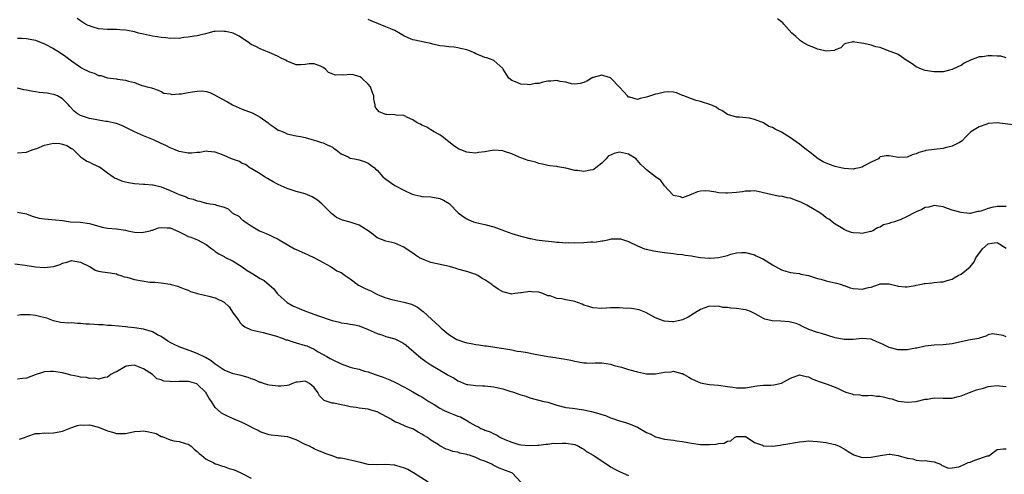
# Model space of a CAD drawing. Units: inches. Extents: x 2553000 to 2556000, y 1539000 to 1542000.
# Drawn here: x 2555151 to 2555371, y 1539635 to 1539736 of the extents above; entities that cross this region are included whole.
import ezdxf

# ---------------------------------------------------------------- set-up
doc = ezdxf.new("R2010")
doc.units = ezdxf.units.IN
doc.header["$MEASUREMENT"] = 0
doc.layers.add('LD25531539_2ft', color=112, linetype='Continuous')

msp = doc.modelspace()

# ---------------------------------------------------------------- linework, layer by layer
at = {"layer": 'LD25531539_2ft'}
for points, elevation in [([(2555371, 1539694.4), (2555369.64, 1539694.36), (2555369, 1539694.36), (2555367.86, 1539694.14), (2555367, 1539693.92), (2555365.35, 1539693.36), (2555365, 1539693.27), (2555364.75, 1539693.25), (2555363, 1539692.87), (2555362.86, 1539692.86), (2555361, 1539693.06), (2555359, 1539693.6), (2555357.94, 1539693.94), (2555357, 1539694.29), (2555355.48, 1539694.52), (2555355, 1539694.65), (2555353.78, 1539694.22), (2555353, 1539694.2), (2555352.26, 1539693.74), (2555351, 1539693.23), (2555350.55, 1539693), (2555349, 1539692.14), (2555347.43, 1539691.43), (2555347, 1539691.27), (2555346.14, 1539691), (2555345.25, 1539690.75), (2555345, 1539690.58), (2555343.7, 1539690.3), (2555343, 1539689.82), (2555342.36, 1539689.64), (2555341.32, 1539689), (2555341, 1539688.86), (2555340.83, 1539688.83), (2555339, 1539688.39), (2555338.44, 1539688.44), (2555337, 1539688.51), (2555336.61, 1539688.61), (2555335.56, 1539689), (2555335, 1539689.28), (2555334.36, 1539689.64), (2555333, 1539690.47), (2555331.55, 1539691.55), (2555331, 1539691.87), (2555330.39, 1539692.39), (2555329.52, 1539693), (2555328.28, 1539693.72), (2555326.69, 1539694.69), (2555325.36, 1539695.36), (2555323.91, 1539695.91), (2555323, 1539696.24), (2555322.32, 1539696.32), (2555321, 1539696.67), (2555320.65, 1539696.65), (2555318.97, 1539696.97), (2555317, 1539697.46), (2555316.44, 1539697.56), (2555315, 1539697.88), (2555314.22, 1539697.78), (2555313, 1539697.8), (2555312.34, 1539697.66), (2555311, 1539697.48), (2555309, 1539697.33), (2555308.62, 1539697.38), (2555307, 1539697.47), (2555306.39, 1539697.61), (2555305, 1539697.79), (2555304.12, 1539697.88), (2555303, 1539697.84), (2555302.31, 1539697.69), (2555300.92, 1539697.08), (2555300.79, 1539697), (2555299, 1539696.3), (2555298.53, 1539696.53), (2555297, 1539696.87), (2555296.86, 1539697), (2555295, 1539699.01), (2555294.18, 1539700.18), (2555292.95, 1539701), (2555291, 1539702.55), (2555290.55, 1539703), (2555289.72, 1539703.72), (2555289, 1539704.62), (2555288.81, 1539704.81), (2555288.66, 1539705), (2555287, 1539706.03), (2555285.67, 1539706.33), (2555285, 1539706.46), (2555283.77, 1539706.23), (2555282.42, 1539705.58), (2555281.97, 1539705), (2555281, 1539704.01), (2555279.67, 1539703), (2555279.3, 1539702.7), (2555279, 1539702.55), (2555278.46, 1539702.46), (2555277, 1539702.18), (2555275.6, 1539702.4), (2555275, 1539702.42), (2555273.06, 1539702.94), (2555271.21, 1539703.21), (2555271, 1539703.29), (2555269.45, 1539703.45), (2555269, 1539703.53), (2555267.81, 1539703.81), (2555267, 1539703.96), (2555266.24, 1539704.24), (2555265, 1539704.54), (2555264.67, 1539704.67), (2555263, 1539705.22), (2555262.63, 1539705.37), (2555261, 1539706.11), (2555259.37, 1539706.63), (2555259, 1539706.78), (2555257, 1539706.9), (2555255, 1539706.6), (2555253.59, 1539706.41), (2555253, 1539706.3), (2555251.57, 1539706.43), (2555251, 1539706.46), (2555249.65, 1539707), (2555249.19, 1539707.19), (2555249, 1539707.29), (2555248.01, 1539708.01), (2555247, 1539708.79), (2555246.89, 1539708.89), (2555246.72, 1539709), (2555245.78, 1539709.78), (2555245, 1539710.35), (2555243.73, 1539711), (2555243, 1539711.46), (2555242.09, 1539712.09), (2555241, 1539712.53), (2555240.71, 1539712.71), (2555239.96, 1539713), (2555239, 1539713.69), (2555237.76, 1539714.24), (2555237, 1539714.63), (2555235.26, 1539714.74), (2555235, 1539714.81), (2555233.16, 1539714.84), (2555233, 1539714.86), (2555232.57, 1539715), (2555231.5, 1539715.5), (2555231, 1539715.98), (2555230.61, 1539716.61), (2555230.57, 1539717), (2555230.28, 1539718.28), (2555230.29, 1539719), (2555229.92, 1539719.92), (2555229.55, 1539721), (2555229, 1539721.62), (2555227.61, 1539723), (2555227.26, 1539723.26), (2555227, 1539723.36), (2555225.67, 1539723.67), (2555225, 1539723.76), (2555223.65, 1539723.65), (2555223, 1539723.67), (2555221.66, 1539723.66), (2555221, 1539723.95), (2555220.19, 1539724.19), (2555219.51, 1539725), (2555219, 1539725.35), (2555218.4, 1539725.6), (2555217, 1539726.12), (2555215.88, 1539726.12), (2555215, 1539726.02), (2555213.95, 1539725.95), (2555213, 1539725.96), (2555211.4, 1539726.6), (2555211, 1539726.72), (2555210.61, 1539727), (2555209.52, 1539727.52), (2555209, 1539727.78), (2555208.16, 1539728.16), (2555207, 1539728.7), (2555206.26, 1539729), (2555205, 1539729.46), (2555204.02, 1539729.98), (2555203, 1539730.44), (2555202.29, 1539731), (2555201.52, 1539731.52), (2555200.32, 1539732.32), (2555199, 1539733.01), (2555197.33, 1539733.33), (2555197, 1539733.37), (2555196.6, 1539733.4), (2555195, 1539733.32), (2555194.67, 1539733.33), (2555193.33, 1539733), (2555192.86, 1539732.86), (2555191, 1539732.39), (2555190.29, 1539732.29), (2555189, 1539732.06), (2555188.01, 1539732.01), (2555187, 1539731.82), (2555185.9, 1539731.9), (2555185, 1539731.79), (2555183.97, 1539731.97), (2555183, 1539731.99), (2555182.15, 1539732.15), (2555181, 1539732.3), (2555179, 1539732.73), (2555177.95, 1539733), (2555177, 1539733.27), (2555176.68, 1539733.32), (2555175, 1539733.67), (2555173.76, 1539733.76), (2555173, 1539733.78), (2555172.23, 1539733.77), (2555171, 1539733.79), (2555169, 1539733.98), (2555167.58, 1539734.42), (2555167, 1539734.58), (2555166.7, 1539734.7), (2555166.14, 1539735), (2555165, 1539735.72), (2555164.24, 1539736.24)], 8268), ([(2555372.58, 1539712.58), (2555369, 1539712.99), (2555367, 1539712.84), (2555366.73, 1539712.73), (2555365, 1539712.11), (2555363.13, 1539711), (2555362.07, 1539709.93), (2555361.23, 1539709), (2555361, 1539708.83), (2555360.67, 1539708.67), (2555359, 1539707.81), (2555357.43, 1539707.43), (2555357, 1539707.31), (2555355, 1539707.11), (2555353.12, 1539706.88), (2555353, 1539706.82), (2555351.56, 1539706.44), (2555351, 1539706.12), (2555350.12, 1539705.88), (2555349, 1539705.36), (2555347, 1539705.29), (2555346.63, 1539705.37), (2555345, 1539705.66), (2555344.29, 1539705.71), (2555343, 1539705.43), (2555342.78, 1539705.22), (2555342.64, 1539705), (2555341, 1539704.23), (2555339.43, 1539703.43), (2555339, 1539703.17), (2555338.38, 1539703), (2555337.23, 1539702.77), (2555337, 1539702.74), (2555335, 1539702.83), (2555334.21, 1539703), (2555333, 1539703.29), (2555331.72, 1539703.72), (2555330.33, 1539704.33), (2555329.2, 1539705), (2555327, 1539706.7), (2555326.58, 1539707), (2555325, 1539708.26), (2555323, 1539709.7), (2555321, 1539710.97), (2555319.58, 1539711.58), (2555319, 1539711.96), (2555318.21, 1539712.21), (2555317, 1539712.99), (2555315, 1539713.74), (2555313.93, 1539714.07), (2555311.69, 1539714.31), (2555311, 1539714.25), (2555309, 1539714.86), (2555307.75, 1539715.75), (2555307, 1539716.08), (2555306.48, 1539716.48), (2555305.32, 1539717), (2555303, 1539717.78), (2555302.01, 1539718.01), (2555301, 1539718.36), (2555299.27, 1539719), (2555299.08, 1539719.08), (2555299, 1539719.14), (2555297.68, 1539719.68), (2555297, 1539719.85), (2555295.93, 1539719.93), (2555295, 1539719.82), (2555293.51, 1539719.51), (2555293, 1539719.39), (2555291.19, 1539718.81), (2555291, 1539718.73), (2555289.58, 1539718.42), (2555289, 1539718.22), (2555287.3, 1539718.7), (2555287, 1539718.77), (2555286.75, 1539719), (2555285.9, 1539719.9), (2555284.99, 1539720.99), (2555283.07, 1539723), (2555283, 1539723.05), (2555281.45, 1539723.45), (2555281, 1539723.61), (2555279.09, 1539723.09), (2555279, 1539723.08), (2555277.67, 1539722.33), (2555277, 1539722.02), (2555276.2, 1539721.8), (2555275, 1539721.64), (2555274.28, 1539721.71), (2555273, 1539722.08), (2555271.77, 1539722.23), (2555271, 1539722.45), (2555269.69, 1539722.31), (2555269, 1539722.28), (2555267.92, 1539722.08), (2555267, 1539721.8), (2555266.23, 1539721.77), (2555265, 1539721.45), (2555264.41, 1539721.59), (2555263, 1539721.6), (2555261.82, 1539722.18), (2555261, 1539722.45), (2555260.35, 1539723), (2555259.79, 1539723.79), (2555259.09, 1539725), (2555259, 1539725.13), (2555257, 1539726.92), (2555256.86, 1539727), (2555255.46, 1539727.46), (2555255, 1539727.57), (2555253.98, 1539727.98), (2555253, 1539728.4), (2555252.59, 1539728.59), (2555251.8, 1539729), (2555251, 1539729.27), (2555249.58, 1539729.58), (2555249, 1539729.74), (2555248.15, 1539729.85), (2555247, 1539729.91), (2555245.93, 1539730.07), (2555245, 1539730.16), (2555243.45, 1539730.55), (2555243, 1539730.68), (2555241.48, 1539731), (2555239.39, 1539731.39), (2555239, 1539731.51), (2555237.93, 1539731.93), (2555237, 1539732.4), (2555236.63, 1539732.63), (2555235, 1539733.56), (2555234.05, 1539733.95), (2555233, 1539734.43), (2555229.73, 1539735.73), (2555229, 1539736.06)], 8266), ([(2555371, 1539727.51), (2555369.83, 1539727.83), (2555369, 1539727.86), (2555367.94, 1539727.94), (2555367, 1539727.92), (2555365.74, 1539727.74), (2555365, 1539727.68), (2555363.08, 1539727), (2555361.69, 1539726.31), (2555361, 1539725.81), (2555360.42, 1539725.58), (2555359, 1539724.88), (2555357, 1539724.38), (2555356.4, 1539724.4), (2555355, 1539724.34), (2555354.47, 1539724.47), (2555353, 1539724.68), (2555352.16, 1539725), (2555351, 1539725.52), (2555350.12, 1539726.12), (2555348.76, 1539727), (2555347.75, 1539727.75), (2555347, 1539728.2), (2555346.48, 1539728.48), (2555345, 1539729), (2555343, 1539729.76), (2555342.03, 1539729.97), (2555341, 1539730.3), (2555339.34, 1539730.66), (2555337.35, 1539731), (2555337.08, 1539731.08), (2555337, 1539731.12), (2555336.68, 1539731), (2555335.34, 1539730.66), (2555335, 1539730.5), (2555334.25, 1539729.75), (2555333, 1539729.24), (2555332.85, 1539729.15), (2555331, 1539728.97), (2555329.37, 1539729.37), (2555329, 1539729.41), (2555328.24, 1539729.76), (2555327, 1539730.23), (2555325.7, 1539731), (2555325.28, 1539731.28), (2555325, 1539731.5), (2555324.22, 1539732.22), (2555323.33, 1539733), (2555321.54, 1539735), (2555321.31, 1539735.31), (2555321, 1539735.48), (2555320.15, 1539736.15)], 8264), ([(2555151, 1539731.85), (2555151.85, 1539731.85), (2555153, 1539731.83), (2555155, 1539731.41), (2555157, 1539730.63), (2555159, 1539729.59), (2555159.96, 1539729), (2555161, 1539728.32), (2555161.78, 1539727.78), (2555163, 1539726.81), (2555165, 1539725.39), (2555165.27, 1539725.27), (2555165.76, 1539725), (2555166.6, 1539724.6), (2555167, 1539724.34), (2555168.07, 1539724.07), (2555169, 1539723.59), (2555169.55, 1539723.55), (2555171, 1539723.06), (2555173, 1539722.8), (2555173.25, 1539722.75), (2555175, 1539722.54), (2555175.71, 1539722.29), (2555177, 1539721.97), (2555178.68, 1539721.32), (2555179, 1539721.26), (2555179.82, 1539721), (2555180.81, 1539720.81), (2555181, 1539720.72), (2555182.3, 1539720.3), (2555183, 1539719.97), (2555183.59, 1539719.59), (2555185, 1539719.44), (2555185.33, 1539719.33), (2555187, 1539719.47), (2555187.49, 1539719.49), (2555189, 1539719.74), (2555189.92, 1539719.92), (2555191, 1539720.06), (2555192.13, 1539720.13), (2555193, 1539720.03), (2555193.81, 1539719.81), (2555195.1, 1539719.1), (2555195.23, 1539719), (2555197.69, 1539717.69), (2555198.85, 1539717), (2555199, 1539716.93), (2555200.33, 1539716.33), (2555201, 1539716.07), (2555203.25, 1539715.25), (2555203.65, 1539715), (2555205, 1539714.31), (2555206.78, 1539713), (2555207, 1539712.81), (2555208.09, 1539712.09), (2555209, 1539711.41), (2555209.31, 1539711.31), (2555210.11, 1539711), (2555210.72, 1539710.72), (2555211, 1539710.56), (2555211.61, 1539710.39), (2555213, 1539710.15), (2555214, 1539710), (2555215, 1539709.73), (2555217, 1539709.13), (2555217.53, 1539709), (2555218.66, 1539708.66), (2555219, 1539708.58), (2555220.05, 1539708.05), (2555221, 1539707.71), (2555221.35, 1539707.35), (2555221.9, 1539707), (2555223, 1539706.13), (2555224.58, 1539705.42), (2555225, 1539705.17), (2555225.97, 1539705), (2555227, 1539704.77), (2555228.33, 1539704.33), (2555229, 1539704.06), (2555229.63, 1539703.63), (2555230.41, 1539703), (2555230.7, 1539702.7), (2555231, 1539702.47), (2555232.29, 1539701), (2555232.68, 1539700.68), (2555233, 1539700.49), (2555235, 1539699.08), (2555237, 1539698.03), (2555238.85, 1539697.15), (2555239.39, 1539697), (2555240.73, 1539696.73), (2555241, 1539696.64), (2555243, 1539696.52), (2555245, 1539696.15), (2555245.79, 1539695.79), (2555247.07, 1539695.07), (2555247.15, 1539695), (2555249.05, 1539693), (2555250.15, 1539692.15), (2555251, 1539691.64), (2555251.42, 1539691.42), (2555252.44, 1539691), (2555253, 1539690.84), (2555255, 1539690.38), (2555257, 1539689.83), (2555259.36, 1539689), (2555261, 1539688.38), (2555263, 1539687.76), (2555263.63, 1539687.63), (2555265, 1539687.27), (2555265.26, 1539687.26), (2555266.52, 1539687), (2555267.1, 1539686.9), (2555270.51, 1539686.51), (2555271, 1539686.47), (2555271.52, 1539686.49), (2555273, 1539686.31), (2555273.64, 1539686.36), (2555275, 1539686.3), (2555277, 1539686.39), (2555278.54, 1539686.54), (2555279, 1539686.53), (2555279.51, 1539686.49), (2555281, 1539686.76), (2555281.26, 1539686.74), (2555282.37, 1539687), (2555283.16, 1539687.16), (2555285, 1539687.19), (2555285.17, 1539687.17), (2555287, 1539686.6), (2555289, 1539685.67), (2555290.55, 1539685), (2555290.88, 1539684.88), (2555291, 1539684.87), (2555292.51, 1539684.51), (2555295, 1539684.17), (2555297, 1539683.96), (2555297.81, 1539683.81), (2555299, 1539683.72), (2555299.56, 1539683.56), (2555301, 1539683.38), (2555301.31, 1539683.31), (2555303, 1539683.05), (2555305, 1539682.89), (2555305.12, 1539682.88), (2555307, 1539683.01), (2555309, 1539683.5), (2555309.76, 1539683.76), (2555311, 1539684.05), (2555312.16, 1539684.16), (2555313, 1539684.15), (2555315, 1539683.62), (2555315.41, 1539683.41), (2555317, 1539682.69), (2555319, 1539681.43), (2555319.66, 1539681), (2555321, 1539680.3), (2555321.97, 1539679.97), (2555323, 1539679.73), (2555323.61, 1539679.61), (2555325, 1539679.45), (2555325.34, 1539679.34), (2555327, 1539679), (2555329, 1539678.38), (2555329.81, 1539678.19), (2555331, 1539677.85), (2555333.3, 1539677.3), (2555334.35, 1539677), (2555334.82, 1539676.82), (2555335, 1539676.77), (2555336.29, 1539676.29), (2555337, 1539676.15), (2555338.05, 1539676.05), (2555339, 1539676), (2555340.35, 1539676.35), (2555341, 1539676.47), (2555342.6, 1539677), (2555343, 1539677.15), (2555344.85, 1539677.15), (2555345, 1539677.18), (2555346.74, 1539676.74), (2555347, 1539676.64), (2555348.53, 1539676.53), (2555349, 1539676.54), (2555350.8, 1539676.8), (2555351, 1539676.86), (2555351.78, 1539677), (2555352.78, 1539677.22), (2555353, 1539677.22), (2555354.57, 1539677.43), (2555355, 1539677.45), (2555356.39, 1539677.61), (2555357, 1539677.65), (2555357.89, 1539677.89), (2555359, 1539678.23), (2555359.47, 1539678.53), (2555360.37, 1539679), (2555361, 1539679.35), (2555363, 1539680.98), (2555363.9, 1539682.1), (2555364.3, 1539683), (2555365.77, 1539685), (2555367, 1539686.06), (2555367.8, 1539686.2), (2555369, 1539686.35), (2555371, 1539685.12)], 8270), ([(2555371, 1539665.39), (2555370.35, 1539665.65), (2555367.98, 1539666.02), (2555367, 1539665.8), (2555366.48, 1539665.52), (2555365, 1539665.07), (2555364.97, 1539665.03), (2555362.62, 1539664.62), (2555359, 1539663.82), (2555357, 1539663.59), (2555355, 1539663.54), (2555353, 1539663.31), (2555351.13, 1539662.87), (2555350.84, 1539662.84), (2555349, 1539662.5), (2555347, 1539662.51), (2555345, 1539663.02), (2555343.64, 1539663.64), (2555343, 1539663.96), (2555342.27, 1539664.27), (2555341, 1539664.85), (2555340.87, 1539664.87), (2555339, 1539665.03), (2555337, 1539664.8), (2555336.82, 1539664.82), (2555335, 1539664.78), (2555333, 1539665.15), (2555329.9, 1539666.1), (2555329, 1539666.35), (2555327.12, 1539667), (2555325.68, 1539667.68), (2555325, 1539668.03), (2555324.32, 1539668.32), (2555322.7, 1539668.7), (2555320.86, 1539668.86), (2555318.97, 1539668.97), (2555317.32, 1539669.32), (2555317, 1539669.45), (2555315.96, 1539670.04), (2555315, 1539670.56), (2555314.11, 1539671), (2555313.31, 1539671.31), (2555313, 1539671.37), (2555311, 1539671.68), (2555309.74, 1539671.74), (2555309, 1539671.91), (2555307.93, 1539671.93), (2555307, 1539672.18), (2555306.12, 1539672.12), (2555305, 1539672.2), (2555303.73, 1539671.73), (2555303, 1539671.49), (2555302.28, 1539671), (2555300.28, 1539669.72), (2555299, 1539669.14), (2555298.41, 1539669), (2555297, 1539668.74), (2555296.73, 1539668.73), (2555295, 1539668.86), (2555294.89, 1539668.89), (2555293, 1539669.64), (2555290.81, 1539670.81), (2555289.36, 1539671.36), (2555287.67, 1539671.67), (2555285.79, 1539671.79), (2555285, 1539671.82), (2555283, 1539671.81), (2555281, 1539671.69), (2555279, 1539671.8), (2555278.14, 1539672.14), (2555277, 1539672.45), (2555276.64, 1539672.64), (2555275, 1539673.22), (2555273, 1539673.64), (2555272.14, 1539673.86), (2555271, 1539673.91), (2555269.51, 1539674.49), (2555269, 1539674.53), (2555267.89, 1539675), (2555267, 1539675.31), (2555265.42, 1539675.42), (2555265, 1539675.46), (2555263.18, 1539675.18), (2555263, 1539675.17), (2555261.66, 1539675), (2555261, 1539674.9), (2555259.29, 1539675.29), (2555259, 1539675.38), (2555257.99, 1539675.99), (2555257, 1539676.64), (2555256.79, 1539676.79), (2555256.56, 1539677), (2555255, 1539678.04), (2555254.39, 1539678.39), (2555253.47, 1539679), (2555253, 1539679.25), (2555251, 1539679.95), (2555249, 1539680.47), (2555248.6, 1539680.6), (2555247.16, 1539681), (2555243, 1539681.93), (2555241.46, 1539682.54), (2555241, 1539682.71), (2555240.48, 1539683), (2555239.57, 1539683.57), (2555239, 1539684.01), (2555238.39, 1539684.39), (2555237, 1539685.35), (2555235, 1539686.21), (2555233, 1539686.64), (2555231, 1539687.44), (2555230.16, 1539688.16), (2555229.01, 1539689.01), (2555227, 1539690.22), (2555225, 1539690.89), (2555223.35, 1539691.35), (2555221.98, 1539691.98), (2555220.87, 1539692.87), (2555220.76, 1539693), (2555218.71, 1539695), (2555217.79, 1539695.79), (2555216.55, 1539696.55), (2555215.51, 1539697), (2555215, 1539697.2), (2555213, 1539697.77), (2555211, 1539698.42), (2555209.67, 1539699), (2555209, 1539699.32), (2555207.9, 1539699.9), (2555207, 1539700.41), (2555206.61, 1539700.61), (2555205.95, 1539701), (2555205, 1539701.7), (2555203.4, 1539702.6), (2555203, 1539702.85), (2555202.69, 1539703), (2555201.71, 1539703.71), (2555201, 1539703.98), (2555200.38, 1539704.38), (2555198.6, 1539705), (2555197, 1539705.76), (2555195.81, 1539706.19), (2555195, 1539706.46), (2555193.35, 1539706.65), (2555193, 1539706.68), (2555191.57, 1539706.43), (2555191, 1539706.39), (2555189.75, 1539706.25), (2555189, 1539706.27), (2555187.44, 1539706.56), (2555187, 1539706.66), (2555186.09, 1539707), (2555185.34, 1539707.34), (2555185, 1539707.47), (2555183.98, 1539707.98), (2555183, 1539708.45), (2555181.23, 1539709.22), (2555179, 1539710.1), (2555177, 1539711.03), (2555175.71, 1539711.71), (2555174.36, 1539712.36), (2555173, 1539712.87), (2555172.9, 1539712.9), (2555171, 1539713.3), (2555170.68, 1539713.32), (2555169, 1539713.59), (2555168.27, 1539713.73), (2555167, 1539714.01), (2555165.48, 1539714.52), (2555165, 1539714.67), (2555164.37, 1539715), (2555163.59, 1539715.59), (2555162.63, 1539716.63), (2555162.36, 1539717), (2555161, 1539718.37), (2555159.89, 1539719), (2555159.27, 1539719.27), (2555159, 1539719.36), (2555157.59, 1539719.59), (2555155.79, 1539719.79), (2555155, 1539719.9), (2555154.06, 1539720.06), (2555153, 1539720.28), (2555152.39, 1539720.39), (2555151, 1539720.73)], 8272), ([(2555151, 1539706.36), (2555153, 1539706.5), (2555154.28, 1539707), (2555155, 1539707.21), (2555155.32, 1539707.32), (2555157, 1539708.04), (2555158.35, 1539708.35), (2555159, 1539708.53), (2555160.41, 1539708.41), (2555161, 1539708.3), (2555161.95, 1539707.95), (2555163, 1539707.31), (2555163.2, 1539707.2), (2555163.46, 1539707), (2555165, 1539705.46), (2555165.7, 1539705), (2555166.45, 1539704.45), (2555167, 1539704.25), (2555167.82, 1539703.82), (2555169, 1539703.32), (2555169.21, 1539703.21), (2555169.54, 1539703), (2555171, 1539701.9), (2555172.26, 1539701), (2555172.71, 1539700.71), (2555173, 1539700.62), (2555174.12, 1539700.12), (2555175, 1539699.87), (2555175.72, 1539699.72), (2555177, 1539699.51), (2555179, 1539699.4), (2555179.36, 1539699.36), (2555181, 1539699.25), (2555181.19, 1539699.19), (2555183, 1539698.75), (2555185, 1539697.94), (2555186.95, 1539697.05), (2555188.53, 1539696.53), (2555189, 1539696.26), (2555190.05, 1539696.05), (2555191, 1539695.64), (2555191.56, 1539695.56), (2555193, 1539695.17), (2555193.15, 1539695.15), (2555193.87, 1539695), (2555195, 1539694.84), (2555195.28, 1539694.72), (2555197, 1539694.28), (2555197.89, 1539693.89), (2555198.78, 1539693), (2555198.93, 1539692.93), (2555199, 1539692.87), (2555200.22, 1539692.22), (2555201, 1539691.45), (2555201.3, 1539691.3), (2555201.68, 1539691), (2555203, 1539690.1), (2555204.86, 1539689), (2555206.35, 1539688.35), (2555207, 1539688.1), (2555207.75, 1539687.75), (2555209, 1539687.12), (2555209.19, 1539687), (2555211, 1539685.97), (2555212.64, 1539685), (2555212.88, 1539684.88), (2555215, 1539683.92), (2555215.66, 1539683.66), (2555217.09, 1539683), (2555219, 1539681.91), (2555220.68, 1539681), (2555220.86, 1539680.86), (2555221, 1539680.79), (2555222.09, 1539680.09), (2555223, 1539679.68), (2555223.92, 1539679), (2555225, 1539678.28), (2555226.89, 1539676.89), (2555228.23, 1539676.23), (2555229, 1539675.81), (2555229.6, 1539675.6), (2555230.64, 1539675), (2555231.29, 1539674.71), (2555233, 1539674.07), (2555234.31, 1539673.69), (2555235, 1539673.52), (2555237, 1539673.1), (2555238.66, 1539672.66), (2555239.98, 1539671.98), (2555241, 1539671.24), (2555241.29, 1539671), (2555245, 1539667.64), (2555245.31, 1539667.31), (2555245.67, 1539667), (2555247, 1539665.92), (2555248.39, 1539665), (2555248.78, 1539664.78), (2555249, 1539664.68), (2555250.27, 1539664.27), (2555251, 1539664.04), (2555251.92, 1539663.92), (2555253, 1539663.66), (2555253.63, 1539663.63), (2555255, 1539663.37), (2555255.36, 1539663.36), (2555257.66, 1539663), (2555259.21, 1539662.79), (2555261, 1539662.48), (2555262.22, 1539662.22), (2555263, 1539662.12), (2555264.04, 1539661.96), (2555266.54, 1539661.46), (2555267, 1539661.4), (2555269, 1539660.99), (2555270.75, 1539660.75), (2555271, 1539660.69), (2555272.49, 1539660.49), (2555274.17, 1539660.17), (2555275, 1539659.95), (2555275.84, 1539659.84), (2555277, 1539659.59), (2555277.62, 1539659.62), (2555279, 1539659.53), (2555279.58, 1539659.58), (2555281, 1539659.58), (2555283, 1539659.28), (2555283.19, 1539659.19), (2555283.77, 1539659), (2555285.39, 1539658.61), (2555287, 1539658.12), (2555289, 1539657.56), (2555291, 1539657.16), (2555293, 1539657.17), (2555294.6, 1539657.4), (2555295, 1539657.5), (2555296.45, 1539657.55), (2555297, 1539657.71), (2555298.79, 1539657.21), (2555299, 1539657.2), (2555299.33, 1539657), (2555300.43, 1539656.43), (2555301, 1539656.06), (2555303, 1539655.16), (2555303.76, 1539655), (2555305, 1539654.8), (2555307, 1539654.59), (2555309, 1539654.29), (2555310.16, 1539654.16), (2555311, 1539654.02), (2555311.99, 1539654.01), (2555313, 1539654.03), (2555315.56, 1539654.44), (2555317, 1539654.59), (2555318.65, 1539654.65), (2555319.34, 1539654.66), (2555321, 1539655.07), (2555323, 1539656.18), (2555325, 1539656.93), (2555326.54, 1539656.54), (2555327, 1539656.47), (2555327.96, 1539655.96), (2555329, 1539655.59), (2555329.42, 1539655.42), (2555331.16, 1539654.84), (2555333, 1539654.16), (2555333.8, 1539653.8), (2555335, 1539653.22), (2555335.59, 1539653), (2555336.69, 1539652.69), (2555337, 1539652.57), (2555338.43, 1539652.43), (2555339, 1539652.35), (2555340.34, 1539652.34), (2555341, 1539652.36), (2555342.2, 1539652.2), (2555343, 1539652.15), (2555343.92, 1539651.92), (2555345, 1539651.62), (2555345.56, 1539651.56), (2555347, 1539651.08), (2555347.08, 1539651.08), (2555349, 1539650.83), (2555351, 1539651.01), (2555353, 1539651.48), (2555353.53, 1539651.53), (2555355, 1539651.78), (2555357, 1539651.73), (2555359, 1539651.75), (2555360.01, 1539652.01), (2555361, 1539652.22), (2555362.86, 1539653), (2555364.44, 1539653.56), (2555365.96, 1539653.96), (2555367, 1539654.29), (2555367.64, 1539654.36), (2555369, 1539654.57), (2555369.56, 1539654.44), (2555371, 1539654.31)], 8274), ([(2555151, 1539693.11), (2555153, 1539692.73), (2555154.22, 1539692.22), (2555155, 1539692.05), (2555155.81, 1539691.81), (2555157, 1539691.65), (2555159.45, 1539691.45), (2555161, 1539691.25), (2555162.82, 1539691), (2555165, 1539690.87), (2555167, 1539690.63), (2555167.51, 1539690.49), (2555169.8, 1539689.8), (2555171, 1539689.56), (2555173, 1539689.41), (2555175, 1539689.15), (2555175.55, 1539689), (2555177, 1539688.69), (2555178.64, 1539688.64), (2555179, 1539688.65), (2555180.48, 1539689), (2555180.87, 1539689.13), (2555181, 1539689.15), (2555182.39, 1539689.61), (2555183, 1539689.73), (2555184.33, 1539689.67), (2555185, 1539689.61), (2555186.83, 1539688.83), (2555188.18, 1539688.18), (2555189, 1539687.75), (2555189.58, 1539687.58), (2555191.04, 1539687), (2555193, 1539685.94), (2555194.24, 1539685), (2555194.69, 1539684.69), (2555195, 1539684.39), (2555195.83, 1539683.83), (2555197, 1539683.23), (2555197.12, 1539683.12), (2555199, 1539682.25), (2555201, 1539680.94), (2555202.14, 1539680.14), (2555203, 1539679.61), (2555203.4, 1539679.4), (2555205, 1539678.36), (2555205.92, 1539677.92), (2555207, 1539676.92), (2555208.04, 1539676.04), (2555208.8, 1539675), (2555209, 1539674.78), (2555210.98, 1539673), (2555212.29, 1539672.29), (2555213.66, 1539671.66), (2555215.29, 1539671), (2555217.95, 1539670.05), (2555221, 1539668.99), (2555222.63, 1539668.63), (2555223, 1539668.51), (2555224.37, 1539668.37), (2555225, 1539668.22), (2555226.08, 1539668.08), (2555227, 1539667.84), (2555229, 1539667.04), (2555231, 1539666.12), (2555232.27, 1539665.73), (2555233, 1539665.46), (2555235, 1539664.9), (2555236.29, 1539664.29), (2555237, 1539663.91), (2555237.51, 1539663.51), (2555238.11, 1539663), (2555240.72, 1539660.72), (2555241.9, 1539659.9), (2555243, 1539659.17), (2555245, 1539657.95), (2555246.64, 1539657), (2555246.86, 1539656.86), (2555247, 1539656.75), (2555248.18, 1539656.18), (2555249, 1539655.6), (2555249.45, 1539655.45), (2555250.42, 1539655), (2555251, 1539654.8), (2555251.21, 1539654.79), (2555253, 1539654.55), (2555254.45, 1539654.45), (2555255, 1539654.47), (2555257, 1539654.27), (2555257.99, 1539654.01), (2555259, 1539653.81), (2555260.77, 1539653.23), (2555261.13, 1539653.13), (2555263, 1539652.47), (2555264.14, 1539652.14), (2555265, 1539651.83), (2555268.16, 1539651), (2555269, 1539650.8), (2555270.39, 1539650.39), (2555271, 1539650.18), (2555273, 1539649.67), (2555274.54, 1539649.46), (2555277, 1539649.1), (2555278.74, 1539648.74), (2555280.34, 1539648.34), (2555281, 1539648.1), (2555281.86, 1539647.86), (2555283, 1539647.36), (2555283.29, 1539647.29), (2555285, 1539646.64), (2555286.29, 1539646.29), (2555287, 1539646.06), (2555289, 1539645.24), (2555291, 1539644.11), (2555291.76, 1539643.76), (2555293, 1539643.14), (2555295, 1539642.63), (2555297, 1539642.35), (2555297.74, 1539642.26), (2555299, 1539642.04), (2555300.14, 1539641.86), (2555301, 1539641.69), (2555303, 1539641.43), (2555305, 1539641.4), (2555306.5, 1539641.5), (2555307, 1539641.61), (2555308.27, 1539641.73), (2555309, 1539642.17), (2555309.78, 1539642.22), (2555310.57, 1539643), (2555311, 1539643.17), (2555313, 1539643.17), (2555313.39, 1539643), (2555315, 1539641.84), (2555316.77, 1539641.23), (2555317, 1539641.1), (2555319, 1539641.03), (2555320.71, 1539641.29), (2555321, 1539641.3), (2555322.43, 1539641.57), (2555324.17, 1539641.83), (2555325, 1539641.97), (2555325.95, 1539642.05), (2555327, 1539642.19), (2555329, 1539642.1), (2555331, 1539641.82), (2555332.52, 1539641.48), (2555333, 1539641.41), (2555333.82, 1539641), (2555335, 1539640.46), (2555335.87, 1539639.87), (2555337.12, 1539639.12), (2555339, 1539638.51), (2555341, 1539638.56), (2555343, 1539638.98), (2555345, 1539639.22), (2555345.22, 1539639.22), (2555347, 1539638.99), (2555349, 1539638.4), (2555350.22, 1539638.22), (2555351, 1539637.9), (2555352.23, 1539637.77), (2555353, 1539637.81), (2555354.38, 1539637.62), (2555355, 1539637.56), (2555356.39, 1539637), (2555356.74, 1539636.74), (2555357, 1539636.64), (2555358.15, 1539636.15), (2555359, 1539636.22), (2555360.46, 1539636.46), (2555361, 1539636.66), (2555361.8, 1539637), (2555362.6, 1539637.4), (2555363, 1539637.5), (2555364.06, 1539637.94), (2555366.85, 1539638.85), (2555367, 1539638.87), (2555367.13, 1539638.87), (2555369, 1539640.29), (2555370.43, 1539640.43), (2555371, 1539640.46)], 8276), ([(2555150.37, 1539681.63), (2555152.67, 1539681.33), (2555154.98, 1539680.98), (2555157, 1539680.79), (2555158.97, 1539681.03), (2555160.49, 1539681.51), (2555161, 1539681.77), (2555161.97, 1539682.03), (2555163, 1539682.39), (2555163.74, 1539682.26), (2555165, 1539681.98), (2555167, 1539681.03), (2555167.09, 1539681), (2555168.25, 1539680.25), (2555169, 1539679.98), (2555169.88, 1539679.88), (2555171.63, 1539679.63), (2555173, 1539679.37), (2555173.26, 1539679.26), (2555174.01, 1539679), (2555174.71, 1539678.71), (2555175.35, 1539678.65), (2555177, 1539678.17), (2555180.44, 1539677.56), (2555181, 1539677.54), (2555181.57, 1539677.57), (2555183, 1539677.38), (2555185, 1539677.07), (2555185.18, 1539677), (2555186.64, 1539676.64), (2555187, 1539676.53), (2555188.06, 1539676.06), (2555189, 1539675.73), (2555189.5, 1539675.5), (2555191.05, 1539675.05), (2555193.57, 1539674.43), (2555195, 1539674.06), (2555197, 1539673.08), (2555198.09, 1539672.09), (2555199, 1539670.68), (2555200.22, 1539669), (2555200.52, 1539668.51), (2555201, 1539668.04), (2555201.61, 1539667.61), (2555203, 1539666.95), (2555205, 1539666.47), (2555205.65, 1539666.35), (2555207, 1539666), (2555208.41, 1539665.59), (2555210.1, 1539665), (2555210.74, 1539664.74), (2555211, 1539664.68), (2555212.25, 1539664.25), (2555213, 1539664.07), (2555215, 1539663.47), (2555215.35, 1539663.35), (2555217, 1539662.63), (2555217.93, 1539662.07), (2555219.82, 1539661), (2555220.59, 1539660.59), (2555221, 1539660.34), (2555223, 1539659.38), (2555225, 1539658.66), (2555225.51, 1539658.49), (2555227, 1539658.15), (2555228.22, 1539657.77), (2555229, 1539657.59), (2555230.59, 1539657), (2555232.4, 1539656.4), (2555233.83, 1539655.83), (2555235, 1539655.3), (2555237, 1539654.26), (2555237.78, 1539653.78), (2555239, 1539653.11), (2555240.35, 1539652.35), (2555241, 1539652.01), (2555242.55, 1539651), (2555243.71, 1539650.29), (2555245, 1539649.46), (2555245.91, 1539649), (2555247, 1539648.51), (2555248.12, 1539648.12), (2555249, 1539647.71), (2555249.56, 1539647.56), (2555251, 1539646.74), (2555251.68, 1539646.32), (2555253, 1539645.59), (2555253.42, 1539645.42), (2555254.09, 1539645), (2555254.74, 1539644.74), (2555255, 1539644.6), (2555256.21, 1539644.21), (2555257, 1539643.77), (2555257.56, 1539643.56), (2555258.48, 1539643), (2555259.45, 1539642.55), (2555261, 1539641.89), (2555262.56, 1539641.44), (2555263, 1539641.34), (2555264.83, 1539641.16), (2555266.77, 1539641.23), (2555267, 1539641.27), (2555268.54, 1539641.46), (2555269, 1539641.46), (2555270.31, 1539641.69), (2555271, 1539641.64), (2555272.26, 1539641.74), (2555273, 1539641.7), (2555275, 1539641.39), (2555275.86, 1539641), (2555276.56, 1539640.56), (2555277, 1539640.36), (2555277.8, 1539639.8), (2555279.09, 1539639), (2555282.13, 1539637), (2555282.67, 1539636.67), (2555283, 1539636.43), (2555283.95, 1539635.95), (2555285, 1539635.36), (2555285.81, 1539635), (2555287, 1539634.54)], 8278), ([(2555262.99, 1539633), (2555261.19, 1539635), (2555261, 1539635.09), (2555259, 1539635.86), (2555258.17, 1539636.17), (2555257, 1539636.76), (2555256.83, 1539636.83), (2555256.54, 1539637), (2555255, 1539637.68), (2555254.02, 1539638.02), (2555253, 1539638.52), (2555251.55, 1539639), (2555251.12, 1539639.12), (2555251, 1539639.18), (2555249.46, 1539639.46), (2555249, 1539639.67), (2555247.85, 1539639.85), (2555247, 1539640.25), (2555246.39, 1539640.39), (2555245, 1539641.12), (2555244.62, 1539641.38), (2555243, 1539642.39), (2555242.27, 1539643), (2555241.43, 1539643.43), (2555241, 1539643.73), (2555240.14, 1539644.14), (2555239, 1539644.86), (2555238.7, 1539645), (2555237.42, 1539645.42), (2555235.86, 1539646.14), (2555235, 1539646.48), (2555234.2, 1539647), (2555231, 1539648.68), (2555229.93, 1539649), (2555229, 1539649.24), (2555227, 1539649.48), (2555226.39, 1539649.61), (2555225, 1539649.82), (2555223.87, 1539650.12), (2555223, 1539650.27), (2555221.41, 1539650.59), (2555221, 1539650.61), (2555219.23, 1539651.23), (2555218.22, 1539652.22), (2555217.86, 1539653), (2555217, 1539654.11), (2555215.98, 1539655), (2555215.33, 1539655.33), (2555215, 1539655.52), (2555213.3, 1539655.3), (2555213, 1539655.29), (2555212.17, 1539655), (2555211.35, 1539654.65), (2555211, 1539654.57), (2555209.57, 1539654.43), (2555209, 1539654.39), (2555207, 1539654.65), (2555206.72, 1539654.72), (2555205.77, 1539655), (2555205.19, 1539655.19), (2555205, 1539655.23), (2555203.81, 1539655.81), (2555203, 1539656.03), (2555202.31, 1539656.31), (2555201, 1539656.69), (2555200.74, 1539656.74), (2555199, 1539657.17), (2555197, 1539657.95), (2555195, 1539659.31), (2555194.06, 1539660.06), (2555192.8, 1539660.8), (2555191, 1539661.69), (2555190.03, 1539662.03), (2555187, 1539663.16), (2555185.73, 1539663.73), (2555185, 1539664.13), (2555184.44, 1539664.44), (2555183, 1539665.42), (2555182.15, 1539665.85), (2555181, 1539666.48), (2555179.05, 1539667.05), (2555177, 1539667.38), (2555175.54, 1539667.54), (2555175, 1539667.62), (2555171.92, 1539667.92), (2555171, 1539667.92), (2555170.05, 1539668.05), (2555169, 1539668.03), (2555168.14, 1539668.14), (2555167, 1539668.18), (2555166.23, 1539668.23), (2555165, 1539668.37), (2555164.33, 1539668.33), (2555163, 1539668.48), (2555162.42, 1539668.42), (2555160.59, 1539668.59), (2555159, 1539668.97), (2555157.5, 1539669.5), (2555156.19, 1539669.81), (2555155, 1539670.13), (2555153.75, 1539670.25), (2555153, 1539670.3), (2555151.76, 1539670.24), (2555151, 1539670.11)], 8280), ([(2555242.39, 1539633), (2555239.12, 1539635.12), (2555239, 1539635.18), (2555237.84, 1539635.84), (2555237, 1539636.18), (2555236.39, 1539636.39), (2555235, 1539636.8), (2555234.8, 1539636.8), (2555233, 1539636.99), (2555230.91, 1539636.91), (2555229, 1539636.99), (2555227, 1539637.49), (2555226.38, 1539637.62), (2555223.76, 1539638.24), (2555223, 1539638.34), (2555222.37, 1539638.37), (2555221, 1539638.9), (2555219.43, 1539639.43), (2555219, 1539639.65), (2555217.99, 1539639.99), (2555217, 1539640.47), (2555216.63, 1539640.63), (2555215.99, 1539641), (2555215, 1539641.42), (2555213, 1539642.44), (2555211.52, 1539643), (2555211.12, 1539643.12), (2555211, 1539643.15), (2555209, 1539643.37), (2555207.48, 1539643.48), (2555207, 1539643.58), (2555205.91, 1539643.91), (2555205, 1539644.24), (2555204.53, 1539644.53), (2555203.62, 1539645), (2555202.44, 1539645.56), (2555201, 1539646.29), (2555199.34, 1539647), (2555197.73, 1539647.73), (2555197, 1539648.08), (2555196.4, 1539648.4), (2555195, 1539649.65), (2555194.16, 1539651), (2555193.68, 1539651.68), (2555192.87, 1539653), (2555191, 1539654.81), (2555190.88, 1539654.88), (2555189.37, 1539655.37), (2555189, 1539655.43), (2555187.44, 1539655.44), (2555187, 1539655.45), (2555185.37, 1539655.37), (2555185, 1539655.41), (2555183.54, 1539655.54), (2555183, 1539655.78), (2555182.01, 1539656.01), (2555181, 1539657), (2555179, 1539658.24), (2555177.18, 1539659), (2555177, 1539659.05), (2555176.34, 1539659), (2555175.17, 1539658.83), (2555175, 1539658.78), (2555173, 1539657.62), (2555172.55, 1539657.45), (2555171.75, 1539657), (2555171, 1539656.4), (2555170.33, 1539656.33), (2555169, 1539655.97), (2555168.14, 1539656.14), (2555167, 1539656.12), (2555166.31, 1539656.31), (2555165, 1539656.4), (2555164.52, 1539656.52), (2555162.86, 1539656.86), (2555162.42, 1539657), (2555161, 1539657.37), (2555159, 1539657.66), (2555158.35, 1539657.65), (2555157, 1539657.56), (2555156.54, 1539657.46), (2555154.92, 1539656.92), (2555153, 1539656.15), (2555152.1, 1539656.1), (2555151, 1539655.94)], 8282), ([(2555151.4, 1539642.6), (2555152.56, 1539643), (2555153.28, 1539643.28), (2555155, 1539643.85), (2555155.85, 1539643.85), (2555157, 1539644), (2555157.95, 1539643.95), (2555159, 1539644), (2555160.24, 1539644.24), (2555161, 1539644.35), (2555162.89, 1539645.11), (2555164.37, 1539645.63), (2555165, 1539645.76), (2555165.7, 1539645.7), (2555167, 1539645.76), (2555169, 1539645.24), (2555170.62, 1539644.62), (2555171, 1539644.44), (2555172.15, 1539644.15), (2555173, 1539643.83), (2555173.83, 1539643.83), (2555175, 1539643.87), (2555176.05, 1539644.05), (2555177, 1539644.31), (2555178.4, 1539644.4), (2555179, 1539644.47), (2555180.25, 1539644.25), (2555181.82, 1539643.82), (2555183, 1539643.18), (2555183.17, 1539643.17), (2555185, 1539642.43), (2555185.81, 1539642.19), (2555187, 1539642.05), (2555188.38, 1539641.62), (2555189, 1539641.45), (2555189.66, 1539641), (2555190.34, 1539640.34), (2555191, 1539639.84), (2555191.39, 1539639.39), (2555191.92, 1539639), (2555193, 1539638.14), (2555194.7, 1539637.3), (2555195, 1539637.13), (2555195.33, 1539637), (2555196.58, 1539636.58), (2555197, 1539636.54), (2555198.1, 1539636.1), (2555199, 1539635.87), (2555199.61, 1539635.61), (2555201, 1539634.96), (2555203, 1539633.93)], 8284)]:
    msp.add_lwpolyline(points, dxfattribs=dict(at, elevation=elevation))

doc.saveas('drawing.dxf')
